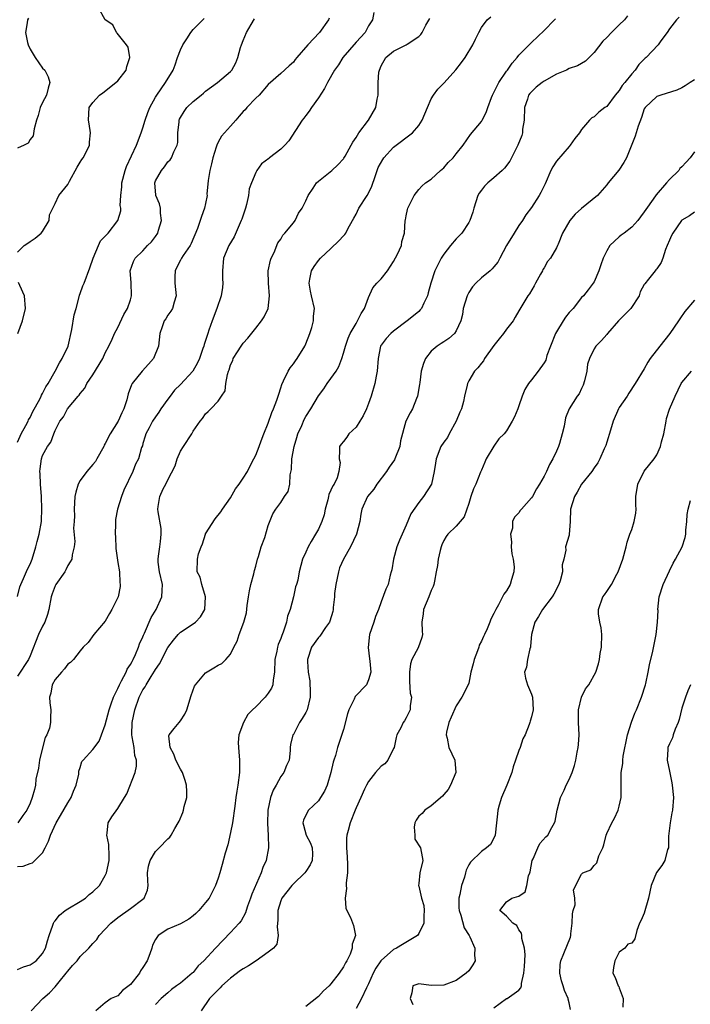
# Model space of a CAD drawing. Units: inches. Extents: x 2559000 to 2562000, y 1518000 to 1521000.
# Drawn here: x 2560599 to 2560706, y 1518484 to 1518641 of the extents above; entities that cross this region are included whole.
import ezdxf

# ---------------------------------------------------------------- set-up
doc = ezdxf.new("R2010")
doc.units = ezdxf.units.IN
doc.header["$MEASUREMENT"] = 0
doc.layers.add('LD25591518_2ft', color=113, linetype='Continuous')

msp = doc.modelspace()

# ---------------------------------------------------------------- linework, layer by layer
at = {"layer": 'LD25591518_2ft'}
for points, elevation in [([(2560599, 1518603.99), (2560600.04, 1518605), (2560600.62, 1518605.38), (2560601, 1518605.67), (2560601.82, 1518606.18), (2560602.78, 1518607), (2560603, 1518607.28), (2560604.06, 1518609), (2560604.09, 1518609.91), (2560605, 1518611.72), (2560605.59, 1518613), (2560607, 1518614.73), (2560607.28, 1518615.28), (2560608.51, 1518617.49), (2560609, 1518618.3), (2560609.27, 1518618.73), (2560609.48, 1518619), (2560609.99, 1518619.99), (2560610.47, 1518621), (2560610.48, 1518621.52), (2560610.63, 1518623), (2560610.42, 1518624.42), (2560610.3, 1518625), (2560610.45, 1518627), (2560611, 1518627.8), (2560612.07, 1518629), (2560612.62, 1518629.38), (2560614.7, 1518631), (2560615, 1518631.3), (2560616.35, 1518633), (2560616.42, 1518633.58), (2560616.89, 1518635), (2560616.63, 1518636.63), (2560616.37, 1518637), (2560614.9, 1518638.9), (2560614.78, 1518639), (2560614.2, 1518640.2), (2560612.99, 1518641), (2560611.88, 1518643)], 8742), ([(2560599, 1518489.61), (2560599.95, 1518490.05), (2560601, 1518490.37), (2560601.96, 1518491), (2560603, 1518492.16), (2560603.45, 1518493), (2560603.8, 1518494.2), (2560604.06, 1518495), (2560604.65, 1518496.65), (2560604.75, 1518497), (2560604.82, 1518497.18), (2560605, 1518497.38), (2560605.71, 1518498.29), (2560606.6, 1518499), (2560607, 1518499.27), (2560609, 1518500.46), (2560609.83, 1518501), (2560610.45, 1518501.55), (2560611, 1518501.97), (2560612.06, 1518503), (2560613, 1518504.59), (2560613.19, 1518505), (2560613.61, 1518507), (2560613.64, 1518507.64), (2560613.56, 1518509.56), (2560613.25, 1518511), (2560613.32, 1518511.32), (2560613.48, 1518513), (2560614.06, 1518513.94), (2560615, 1518515.29), (2560616.07, 1518517), (2560616.41, 1518517.59), (2560617.78, 1518521), (2560618, 1518522), (2560617.96, 1518523), (2560617.72, 1518523.72), (2560617.58, 1518525), (2560617.29, 1518526.71), (2560617.22, 1518527), (2560617.27, 1518529), (2560617.71, 1518531), (2560618.41, 1518533), (2560619, 1518534.21), (2560619.34, 1518534.66), (2560619.51, 1518535), (2560620.3, 1518536.3), (2560620.86, 1518537.14), (2560621, 1518537.41), (2560621.67, 1518538.33), (2560623, 1518540.93), (2560623.87, 1518542.13), (2560624.62, 1518543), (2560625, 1518543.39), (2560627, 1518544.7), (2560627.4, 1518545), (2560628.19, 1518545.81), (2560628.89, 1518547), (2560629.01, 1518549.01), (2560628.41, 1518551), (2560628.13, 1518552.13), (2560627.65, 1518553), (2560627.69, 1518555), (2560627.88, 1518555.88), (2560628.29, 1518557), (2560628.52, 1518557.48), (2560628.97, 1518559), (2560629, 1518559.07), (2560630.53, 1518561.47), (2560631.41, 1518562.59), (2560631.68, 1518563), (2560633, 1518564.8), (2560633.79, 1518566.21), (2560634.38, 1518567), (2560635, 1518567.91), (2560635.69, 1518569), (2560636.11, 1518569.89), (2560636.72, 1518571), (2560637, 1518571.62), (2560637.53, 1518573), (2560637.89, 1518573.89), (2560638.3, 1518575), (2560639, 1518576.7), (2560639.58, 1518578.42), (2560639.86, 1518579), (2560640.37, 1518580.37), (2560640.57, 1518581), (2560640.66, 1518581.34), (2560641, 1518582.35), (2560641.14, 1518582.86), (2560641.44, 1518583.44), (2560642.15, 1518585), (2560642.48, 1518585.52), (2560643, 1518586.17), (2560643.34, 1518586.66), (2560643.6, 1518587), (2560644.85, 1518589), (2560645, 1518589.37), (2560645.63, 1518591), (2560645.94, 1518591.94), (2560646.21, 1518593), (2560646.24, 1518593.76), (2560646.36, 1518595), (2560645.89, 1518597), (2560645.74, 1518597.74), (2560645.5, 1518599), (2560645.64, 1518599.64), (2560645.89, 1518601), (2560646.31, 1518601.69), (2560647, 1518602.65), (2560647.31, 1518603), (2560649, 1518604.54), (2560650.24, 1518605.76), (2560651, 1518606.58), (2560651.21, 1518606.79), (2560651.35, 1518607), (2560651.71, 1518607.71), (2560652.46, 1518609), (2560652.63, 1518609.37), (2560653, 1518610.01), (2560653.46, 1518611), (2560654.76, 1518613), (2560655, 1518613.39), (2560655.54, 1518614.46), (2560656.04, 1518616.04), (2560656.39, 1518617), (2560656.56, 1518617.44), (2560657.27, 1518618.73), (2560657.44, 1518619), (2560659, 1518620.7), (2560662.03, 1518623), (2560663, 1518624.17), (2560663.53, 1518625), (2560663.96, 1518626.04), (2560664.4, 1518627), (2560665, 1518628.42), (2560665.37, 1518629), (2560666.05, 1518629.95), (2560667.05, 1518630.95), (2560668.95, 1518633.05), (2560669.82, 1518634.18), (2560670.42, 1518635), (2560671.63, 1518637), (2560672.06, 1518637.94), (2560672.57, 1518639), (2560673, 1518639.78), (2560673.93, 1518641), (2560674.5, 1518641.5)], 8754), ([(2560600.72, 1518641.28), (2560600.56, 1518641), (2560600.54, 1518640.54), (2560600.26, 1518639), (2560600.59, 1518637.41), (2560600.71, 1518637), (2560601, 1518636.31), (2560601.81, 1518635), (2560603, 1518633.29), (2560603.33, 1518633), (2560603.9, 1518631.9), (2560604.16, 1518631), (2560603.88, 1518630.12), (2560603.6, 1518629), (2560603, 1518627.81), (2560602.63, 1518627), (2560602.27, 1518625.73), (2560602.01, 1518625), (2560601.64, 1518623.64), (2560601.5, 1518622.5), (2560601, 1518621.93), (2560600.68, 1518621.32), (2560600.06, 1518621), (2560599, 1518620.54)], 8740), ([(2560648.74, 1518641.26), (2560648.6, 1518641), (2560647.17, 1518639), (2560645.32, 1518637), (2560643.58, 1518635), (2560643.31, 1518634.69), (2560643, 1518634.26), (2560642.33, 1518633.67), (2560641, 1518632.45), (2560639, 1518630.68), (2560637.53, 1518629), (2560637, 1518628.51), (2560635.58, 1518627), (2560635.32, 1518626.68), (2560635, 1518626.4), (2560634.37, 1518625.63), (2560633.81, 1518625), (2560633, 1518624.05), (2560632.02, 1518623), (2560631.55, 1518622.45), (2560631, 1518621.48), (2560630.77, 1518621), (2560630.7, 1518620.7), (2560630.16, 1518619), (2560629.95, 1518618.05), (2560629.67, 1518617), (2560629.4, 1518615.4), (2560629.22, 1518613.22), (2560629.23, 1518613), (2560629, 1518611.72), (2560628.85, 1518611), (2560628.35, 1518609.65), (2560628.16, 1518609), (2560627.73, 1518607.73), (2560626.68, 1518605.32), (2560626.52, 1518605), (2560625.44, 1518603.44), (2560625.16, 1518603), (2560625.11, 1518602.89), (2560625, 1518602.71), (2560624.43, 1518601.57), (2560624.13, 1518601), (2560624.1, 1518600.1), (2560624.1, 1518599), (2560624.33, 1518597), (2560623.99, 1518595.99), (2560623.71, 1518595), (2560623.46, 1518594.54), (2560623, 1518593.92), (2560622.66, 1518593.34), (2560622.41, 1518593), (2560622.06, 1518592.06), (2560621.68, 1518591), (2560621.47, 1518589), (2560620.68, 1518587), (2560619.91, 1518586.09), (2560618.86, 1518585), (2560617.28, 1518583), (2560617.17, 1518582.83), (2560616.63, 1518581.37), (2560616.41, 1518580.41), (2560615.96, 1518579), (2560615.64, 1518578.36), (2560615.05, 1518577), (2560613.79, 1518575), (2560613, 1518573.44), (2560612.83, 1518573.17), (2560612.75, 1518573), (2560611.65, 1518571), (2560611.41, 1518570.59), (2560611, 1518570.13), (2560610.07, 1518569), (2560609, 1518567.55), (2560608.67, 1518567), (2560608.28, 1518565.72), (2560608.13, 1518565), (2560608.02, 1518563), (2560608.06, 1518561.94), (2560608.03, 1518561), (2560607.94, 1518559.94), (2560608.15, 1518557.85), (2560608.02, 1518557), (2560607.73, 1518555.73), (2560607.67, 1518555), (2560607.41, 1518554.59), (2560607, 1518553.99), (2560606.69, 1518553.31), (2560606.52, 1518553), (2560605.11, 1518551), (2560605, 1518550.79), (2560604.52, 1518549.48), (2560604.37, 1518549), (2560604, 1518547), (2560603.78, 1518546.22), (2560603.36, 1518545), (2560603, 1518544.33), (2560602.36, 1518543), (2560601, 1518539.62), (2560600.72, 1518539), (2560599, 1518536.36)], 8748), ([(2560599, 1518573.66), (2560599.39, 1518574.61), (2560599.58, 1518575), (2560600.31, 1518576.31), (2560600.67, 1518577), (2560600.77, 1518577.23), (2560601, 1518577.6), (2560601.46, 1518578.54), (2560602.55, 1518580.55), (2560602.77, 1518581), (2560602.83, 1518581.17), (2560603, 1518581.43), (2560603.52, 1518582.48), (2560603.88, 1518583), (2560605.01, 1518585), (2560605.69, 1518586.31), (2560606.14, 1518587), (2560607.07, 1518589), (2560607.65, 1518591.65), (2560608.02, 1518593.98), (2560608.33, 1518595), (2560608.85, 1518596.85), (2560608.89, 1518597.11), (2560609, 1518597.35), (2560609.42, 1518598.58), (2560609.6, 1518599), (2560610.52, 1518601.48), (2560611.04, 1518603), (2560611.91, 1518605), (2560612.25, 1518605.75), (2560613, 1518606.5), (2560613.45, 1518607), (2560615.01, 1518609), (2560615.45, 1518610.55), (2560615.48, 1518611), (2560615.39, 1518611.39), (2560615.48, 1518613), (2560615.64, 1518614.36), (2560615.64, 1518615), (2560616.18, 1518617), (2560616.4, 1518617.6), (2560617.97, 1518621), (2560618.74, 1518623), (2560619, 1518623.77), (2560619.37, 1518625), (2560619.79, 1518626.21), (2560620.09, 1518627), (2560621, 1518628.65), (2560621.21, 1518629), (2560622.62, 1518631), (2560623.81, 1518633), (2560624.16, 1518633.84), (2560624.53, 1518635), (2560625, 1518636.23), (2560625.35, 1518637), (2560626.02, 1518637.98), (2560626.63, 1518639), (2560627, 1518639.47), (2560628.57, 1518641), (2560628.78, 1518641.22)], 8744), ([(2560599, 1518506.01), (2560599.92, 1518506.08), (2560601, 1518506.48), (2560601.39, 1518506.61), (2560601.77, 1518507), (2560603, 1518508.19), (2560603.39, 1518509), (2560603.96, 1518510.04), (2560604.24, 1518511), (2560605.16, 1518513), (2560605.85, 1518514.15), (2560607, 1518516.16), (2560607.54, 1518517), (2560607.94, 1518518.06), (2560608.37, 1518519), (2560608.75, 1518520.75), (2560608.8, 1518521.2), (2560609, 1518521.83), (2560609.26, 1518522.74), (2560609.45, 1518523), (2560611, 1518524.69), (2560612.01, 1518525.99), (2560612.41, 1518527), (2560613, 1518528.62), (2560613.6, 1518531), (2560613.94, 1518531.94), (2560614.3, 1518533), (2560615, 1518534.38), (2560615.26, 1518535), (2560615.6, 1518535.6), (2560616.31, 1518537), (2560616.51, 1518537.49), (2560617, 1518538.22), (2560617.27, 1518538.73), (2560617.43, 1518539), (2560617.81, 1518539.81), (2560618.32, 1518541), (2560618.48, 1518541.52), (2560619, 1518542.66), (2560619.09, 1518542.91), (2560619.25, 1518543.25), (2560620.3, 1518545.7), (2560621.12, 1518547), (2560622.04, 1518549), (2560622.05, 1518550.05), (2560622.1, 1518551), (2560621.64, 1518553), (2560621.44, 1518554.56), (2560621.41, 1518555), (2560621.51, 1518555.51), (2560621.69, 1518557), (2560621.83, 1518557.83), (2560621.93, 1518559), (2560621.92, 1518559.92), (2560621.41, 1518562.59), (2560621.37, 1518563), (2560621.41, 1518563.41), (2560621.68, 1518565), (2560622.22, 1518566.22), (2560622.63, 1518567), (2560623, 1518567.65), (2560624.12, 1518569.88), (2560624.49, 1518571), (2560625, 1518572.22), (2560625.46, 1518573), (2560626.78, 1518575), (2560627, 1518575.41), (2560628.16, 1518577), (2560628.53, 1518577.47), (2560629, 1518578.2), (2560629.42, 1518578.58), (2560629.84, 1518579), (2560631, 1518580.22), (2560631.56, 1518581), (2560632.12, 1518581.88), (2560632.25, 1518583), (2560632.48, 1518584.48), (2560632.67, 1518585), (2560632.78, 1518585.22), (2560633, 1518585.98), (2560633.32, 1518586.68), (2560633.42, 1518587), (2560634.07, 1518588.07), (2560634.66, 1518589), (2560635, 1518589.47), (2560635.75, 1518590.25), (2560637, 1518591.85), (2560637.94, 1518593), (2560638.33, 1518593.67), (2560638.97, 1518595), (2560639.2, 1518597), (2560639.02, 1518599), (2560638.99, 1518601), (2560639.33, 1518602.67), (2560639.45, 1518603), (2560639.93, 1518603.93), (2560640.54, 1518605.46), (2560641, 1518606.03), (2560641.32, 1518606.69), (2560641.65, 1518607), (2560643, 1518608.62), (2560643.29, 1518609), (2560643.84, 1518610.16), (2560644.41, 1518611), (2560645, 1518612.14), (2560645.35, 1518613), (2560646.15, 1518614.15), (2560646.72, 1518615), (2560647, 1518615.27), (2560649.14, 1518617), (2560650.12, 1518617.88), (2560651, 1518618.85), (2560651.07, 1518618.93), (2560651.26, 1518619.26), (2560652.25, 1518621), (2560652.49, 1518621.52), (2560653, 1518622.24), (2560653.47, 1518623), (2560655.01, 1518625), (2560656.18, 1518627), (2560656.37, 1518628.37), (2560656.52, 1518629), (2560656.56, 1518629.44), (2560656.51, 1518631), (2560656.66, 1518632.66), (2560656.72, 1518633), (2560657, 1518633.65), (2560657.77, 1518635), (2560659, 1518636.03), (2560660.98, 1518637.02), (2560661.14, 1518637.14), (2560663, 1518638.35), (2560663.34, 1518638.66), (2560663.54, 1518639), (2560664.14, 1518640.14), (2560664.79, 1518641.21)], 8752), ([(2560599, 1518549.09), (2560599.38, 1518550.62), (2560599.5, 1518551), (2560599.94, 1518551.94), (2560600.58, 1518553.42), (2560601, 1518554.23), (2560601.31, 1518555), (2560601.93, 1518557), (2560602.15, 1518557.85), (2560602.47, 1518559), (2560602.81, 1518561), (2560602.82, 1518561.18), (2560602.87, 1518563), (2560602.81, 1518565), (2560602.68, 1518567), (2560602.6, 1518568.6), (2560602.55, 1518569), (2560602.59, 1518569.41), (2560602.8, 1518571), (2560603, 1518571.54), (2560603.8, 1518573), (2560604.31, 1518573.69), (2560604.77, 1518575), (2560605, 1518575.54), (2560605.77, 1518577), (2560606.31, 1518577.69), (2560606.97, 1518579), (2560608.68, 1518581), (2560608.84, 1518581.16), (2560609, 1518581.44), (2560609.74, 1518582.26), (2560610.06, 1518583), (2560611, 1518584.42), (2560612.63, 1518587), (2560613, 1518587.9), (2560613.57, 1518589), (2560614.07, 1518590.07), (2560614.46, 1518591), (2560615, 1518591.96), (2560615.97, 1518594.03), (2560616.55, 1518595), (2560617, 1518596.34), (2560617.2, 1518597), (2560617.11, 1518599.11), (2560616.97, 1518601), (2560617.51, 1518602.49), (2560617.75, 1518603), (2560619, 1518604.2), (2560619.73, 1518605), (2560620.38, 1518605.62), (2560621, 1518606.45), (2560621.36, 1518607), (2560621.48, 1518607.48), (2560621.96, 1518609), (2560621.83, 1518610.17), (2560621.79, 1518611), (2560621.67, 1518611.67), (2560621.08, 1518613), (2560621.08, 1518613.08), (2560621, 1518613.69), (2560620.88, 1518615), (2560621, 1518615.32), (2560621.94, 1518617), (2560622.43, 1518617.57), (2560623, 1518618.34), (2560623.33, 1518618.67), (2560623.57, 1518619), (2560623.95, 1518619.95), (2560624.48, 1518621), (2560624.57, 1518621.43), (2560624.56, 1518623), (2560624.76, 1518624.76), (2560624.8, 1518625), (2560624.86, 1518625.14), (2560625, 1518625.41), (2560625.59, 1518626.41), (2560626.03, 1518627), (2560627, 1518627.99), (2560628.31, 1518629), (2560628.68, 1518629.32), (2560629, 1518629.65), (2560630.91, 1518631), (2560633, 1518632.74), (2560633.2, 1518633), (2560633.83, 1518634.17), (2560634.16, 1518635), (2560634.59, 1518636.59), (2560634.73, 1518637), (2560635, 1518637.69), (2560635.55, 1518639), (2560636.28, 1518640.28), (2560636.82, 1518641.18)], 8746), ([(2560655.84, 1518642.16), (2560655.63, 1518641), (2560655, 1518640.06), (2560654.44, 1518639), (2560653, 1518637.44), (2560650.87, 1518635), (2560650.19, 1518633.81), (2560649.55, 1518633), (2560648.47, 1518631), (2560647.97, 1518630.03), (2560647, 1518628.55), (2560645.89, 1518627), (2560645.55, 1518626.45), (2560645, 1518625.76), (2560644.68, 1518625.32), (2560644.42, 1518625), (2560642.27, 1518621.73), (2560641.63, 1518621), (2560641, 1518620.37), (2560639.22, 1518619), (2560639.09, 1518618.91), (2560637.94, 1518618.06), (2560637.19, 1518617), (2560637, 1518616.67), (2560636.31, 1518615), (2560635.96, 1518614.04), (2560635.86, 1518613), (2560635.54, 1518611.54), (2560635.37, 1518611), (2560634.76, 1518609.24), (2560634.7, 1518609), (2560633.58, 1518606.42), (2560632.69, 1518605), (2560631.84, 1518603), (2560631.7, 1518601), (2560631.72, 1518599.72), (2560631.75, 1518599), (2560631.69, 1518598.31), (2560631.49, 1518597), (2560630.81, 1518595), (2560630.03, 1518593), (2560629.54, 1518591.54), (2560629.34, 1518591), (2560628.76, 1518589.24), (2560628.71, 1518589), (2560628.58, 1518588.58), (2560628.01, 1518587), (2560627.69, 1518586.31), (2560626.97, 1518585), (2560625, 1518582.89), (2560624.06, 1518581.94), (2560623.34, 1518581), (2560623, 1518580.51), (2560621.88, 1518579), (2560621.54, 1518578.46), (2560621, 1518577.73), (2560620.52, 1518577), (2560619.98, 1518575.98), (2560619.49, 1518575), (2560619.38, 1518574.62), (2560619, 1518573.44), (2560618.91, 1518573.09), (2560618.8, 1518572.8), (2560618.27, 1518571), (2560617.84, 1518570.16), (2560617.41, 1518569), (2560615.98, 1518566.02), (2560615.59, 1518565), (2560614.96, 1518563), (2560614.63, 1518561.37), (2560614.62, 1518561), (2560614.63, 1518560.63), (2560614.57, 1518559), (2560614.61, 1518558.61), (2560614.7, 1518556.7), (2560615, 1518554.51), (2560615.24, 1518553), (2560615.3, 1518551.3), (2560615.38, 1518551), (2560615.35, 1518550.65), (2560615.03, 1518549), (2560614.05, 1518547), (2560613.66, 1518546.34), (2560613, 1518545.15), (2560611.17, 1518543), (2560610.24, 1518541.76), (2560609.45, 1518541), (2560609, 1518540.43), (2560607.95, 1518539), (2560607.47, 1518538.53), (2560607, 1518538.28), (2560606.48, 1518537.52), (2560605.99, 1518537), (2560605, 1518535.85), (2560604.51, 1518535), (2560604.32, 1518533.68), (2560604.1, 1518533), (2560604.13, 1518532.13), (2560604.3, 1518531), (2560604.24, 1518529.76), (2560604.25, 1518529), (2560604.09, 1518528.09), (2560603.69, 1518527), (2560603.43, 1518526.57), (2560603, 1518524.96), (2560602.5, 1518523), (2560602.32, 1518521.68), (2560601.93, 1518519.93), (2560601.84, 1518519), (2560601.7, 1518518.3), (2560601.34, 1518517), (2560601, 1518516.1), (2560600.46, 1518515), (2560599.83, 1518514.17), (2560599.03, 1518513)], 8750), ([(2560601.18, 1518483), (2560603.02, 1518485), (2560604.12, 1518485.88), (2560605, 1518486.82), (2560605.63, 1518487.63), (2560606.74, 1518489), (2560607, 1518489.36), (2560607.77, 1518490.23), (2560608.49, 1518491), (2560609, 1518491.68), (2560610.36, 1518493), (2560611, 1518493.75), (2560611.63, 1518494.37), (2560612.02, 1518495), (2560613.9, 1518497), (2560615, 1518497.9), (2560617, 1518499.35), (2560619, 1518500.83), (2560619.21, 1518501), (2560619.74, 1518502.26), (2560619.83, 1518503), (2560619.76, 1518503.76), (2560619.73, 1518505), (2560619.91, 1518506.09), (2560620.14, 1518507), (2560621, 1518508.42), (2560621.61, 1518509), (2560623, 1518510.46), (2560623.3, 1518510.7), (2560623.51, 1518511), (2560624.09, 1518512.09), (2560624.63, 1518513), (2560624.76, 1518513.24), (2560625.37, 1518514.63), (2560625.49, 1518515), (2560625.6, 1518515.6), (2560625.98, 1518517), (2560626, 1518518), (2560625.97, 1518519), (2560625.76, 1518519.76), (2560625.34, 1518521), (2560625, 1518521.56), (2560624.27, 1518523), (2560623.93, 1518523.93), (2560623.34, 1518525), (2560623.14, 1518526.86), (2560623.17, 1518527), (2560624.01, 1518528.01), (2560624.77, 1518529), (2560625, 1518529.23), (2560625.7, 1518530.3), (2560626.03, 1518531), (2560626.7, 1518533.3), (2560627.23, 1518534.77), (2560627.37, 1518535), (2560629, 1518536.92), (2560630.32, 1518537.68), (2560631, 1518538.12), (2560631.6, 1518538.4), (2560632.22, 1518539), (2560633, 1518539.89), (2560633.49, 1518541), (2560634.03, 1518541.97), (2560634.36, 1518543), (2560635.12, 1518545), (2560635.51, 1518546.49), (2560635.65, 1518547.65), (2560635.85, 1518549), (2560636.03, 1518549.97), (2560636.24, 1518551), (2560636.69, 1518552.69), (2560636.79, 1518553.21), (2560637, 1518553.93), (2560637.27, 1518555), (2560637.43, 1518555.43), (2560637.87, 1518557), (2560638.45, 1518558.45), (2560639, 1518560.39), (2560639.73, 1518562.27), (2560640.19, 1518563), (2560641, 1518564.07), (2560641.61, 1518565), (2560642.18, 1518565.82), (2560642.44, 1518567), (2560642.49, 1518568.49), (2560642.7, 1518569.3), (2560642.76, 1518571), (2560643.13, 1518573), (2560643.58, 1518574.42), (2560643.74, 1518575), (2560644.34, 1518576.34), (2560644.73, 1518577.27), (2560645, 1518577.75), (2560645.81, 1518579), (2560647, 1518581.07), (2560647.84, 1518582.16), (2560648.38, 1518583), (2560649, 1518583.82), (2560649.82, 1518585), (2560650.26, 1518585.74), (2560650.72, 1518587), (2560651, 1518587.88), (2560651.3, 1518589), (2560651.75, 1518590.25), (2560652.07, 1518591), (2560653, 1518592.6), (2560653.26, 1518593), (2560653.83, 1518594.17), (2560654.35, 1518595), (2560655, 1518596.75), (2560655.7, 1518598.3), (2560656.34, 1518599), (2560657, 1518599.69), (2560658.01, 1518601), (2560659, 1518602.46), (2560659.64, 1518603.64), (2560660.26, 1518605), (2560660.32, 1518605.68), (2560660.75, 1518607), (2560660.86, 1518609), (2560660.89, 1518609.11), (2560661, 1518609.77), (2560661.22, 1518610.78), (2560661.29, 1518611), (2560662.3, 1518613), (2560663, 1518613.96), (2560663.52, 1518614.48), (2560664.11, 1518615), (2560665, 1518615.59), (2560666.46, 1518617), (2560667, 1518617.42), (2560667.72, 1518618.28), (2560668.5, 1518619), (2560669, 1518619.62), (2560670.08, 1518621), (2560671.26, 1518622.74), (2560673, 1518624.82), (2560673.11, 1518625), (2560673.78, 1518626.22), (2560674.03, 1518627), (2560674.61, 1518628.61), (2560674.77, 1518629), (2560675, 1518629.41), (2560675.51, 1518630.49), (2560675.79, 1518631), (2560677, 1518632.81), (2560677.15, 1518633), (2560677.9, 1518634.1), (2560678.69, 1518635), (2560679, 1518635.39), (2560680.64, 1518637), (2560681, 1518637.38), (2560683, 1518639.28), (2560684.66, 1518641), (2560684.82, 1518641.18)], 8756), ([(2560696.34, 1518641.66), (2560695.83, 1518641), (2560695, 1518640.18), (2560693.74, 1518639), (2560693, 1518638.2), (2560692.4, 1518637.6), (2560691, 1518635.81), (2560690.22, 1518635), (2560689.59, 1518634.41), (2560688.32, 1518633.68), (2560687, 1518633.22), (2560686.56, 1518633), (2560685, 1518632.36), (2560683, 1518631.2), (2560682.71, 1518631), (2560681.75, 1518630.25), (2560681, 1518629.55), (2560680.73, 1518629.27), (2560680.54, 1518629), (2560680.36, 1518628.36), (2560679.89, 1518627), (2560679.83, 1518625), (2560679.58, 1518623.58), (2560679.55, 1518623), (2560679.44, 1518622.56), (2560678.8, 1518621), (2560678.58, 1518620.58), (2560677.81, 1518619), (2560677.52, 1518618.48), (2560676.67, 1518617.33), (2560676.33, 1518617), (2560675, 1518615.81), (2560674.01, 1518615), (2560673.51, 1518614.49), (2560673, 1518613.87), (2560672.64, 1518613.36), (2560672.43, 1518613), (2560671.8, 1518611), (2560671.65, 1518610.35), (2560671.18, 1518609), (2560671, 1518608.68), (2560669.9, 1518607), (2560669, 1518606.08), (2560668.07, 1518605), (2560667, 1518603.62), (2560666.6, 1518603), (2560665.58, 1518601), (2560664.95, 1518599), (2560664.53, 1518597.47), (2560664.41, 1518597), (2560663.82, 1518595.82), (2560663.44, 1518595), (2560663.24, 1518594.76), (2560663, 1518594.53), (2560662.16, 1518593.84), (2560661.17, 1518593), (2560659, 1518591.37), (2560658.57, 1518591), (2560657.82, 1518590.18), (2560657, 1518589.15), (2560656.94, 1518589.06), (2560656.91, 1518589), (2560656.53, 1518587), (2560656.37, 1518585), (2560656.2, 1518584.2), (2560656, 1518583), (2560655.41, 1518581), (2560655, 1518579.84), (2560654.67, 1518579), (2560654.14, 1518577.86), (2560653.61, 1518577), (2560653, 1518576.09), (2560651.85, 1518575), (2560651.52, 1518574.48), (2560651, 1518573.78), (2560650.65, 1518573.35), (2560650.34, 1518573), (2560650.36, 1518572.36), (2560650.29, 1518571), (2560650.45, 1518570.45), (2560650.28, 1518569), (2560649.99, 1518567.99), (2560649.49, 1518567), (2560649.29, 1518566.71), (2560649, 1518566.01), (2560648.68, 1518565.32), (2560648.62, 1518565), (2560648.49, 1518564.49), (2560648.09, 1518563), (2560647.92, 1518562.08), (2560647.57, 1518561), (2560647, 1518559.82), (2560646.55, 1518559), (2560645.84, 1518557.84), (2560645.35, 1518557), (2560645, 1518556.13), (2560644.45, 1518555), (2560643.93, 1518553), (2560643.69, 1518551.69), (2560643.51, 1518551), (2560643.37, 1518550.63), (2560643, 1518549), (2560642.47, 1518547), (2560642.06, 1518545.94), (2560641.91, 1518545), (2560641.37, 1518543.37), (2560641.15, 1518542.85), (2560641, 1518542.4), (2560640.58, 1518541.42), (2560640.46, 1518541), (2560640.34, 1518540.34), (2560640.06, 1518539), (2560639.98, 1518537), (2560639.77, 1518535.77), (2560639.71, 1518535), (2560639.52, 1518534.48), (2560639, 1518533.68), (2560638.53, 1518533), (2560637, 1518531.46), (2560636.48, 1518531), (2560635.75, 1518530.25), (2560635.04, 1518529), (2560634.31, 1518527), (2560634.22, 1518525.78), (2560634.24, 1518525), (2560634.31, 1518524.31), (2560634.4, 1518523), (2560634.42, 1518521), (2560634.14, 1518519), (2560633.96, 1518518.04), (2560633.81, 1518517), (2560633.67, 1518515.67), (2560633.3, 1518513), (2560633, 1518511.47), (2560632.53, 1518509.47), (2560632.14, 1518508.14), (2560631.67, 1518506.33), (2560631.27, 1518505), (2560631, 1518504.16), (2560630.58, 1518503), (2560630.15, 1518502.15), (2560629.55, 1518501), (2560629, 1518500.28), (2560627.93, 1518499), (2560627.45, 1518498.55), (2560627, 1518498.16), (2560626.35, 1518497.65), (2560625, 1518496.91), (2560623, 1518496.05), (2560621.42, 1518495), (2560621, 1518494.4), (2560620.52, 1518493.48), (2560620.41, 1518493), (2560620.12, 1518492.12), (2560619.68, 1518491), (2560619, 1518489.9), (2560618.62, 1518489.38), (2560618.43, 1518489), (2560617, 1518487.24), (2560615.74, 1518486.26), (2560615, 1518485.42), (2560613.93, 1518485), (2560613, 1518484.3), (2560611.51, 1518483)], 8758), ([(2560704.56, 1518641.44), (2560704.13, 1518641), (2560703, 1518639.56), (2560702.64, 1518639), (2560701.65, 1518637.65), (2560701.2, 1518637), (2560699.28, 1518635), (2560699.13, 1518634.87), (2560699, 1518634.75), (2560698.14, 1518633.86), (2560697.56, 1518633), (2560697, 1518632.39), (2560695.89, 1518631), (2560695.48, 1518630.52), (2560695, 1518629.73), (2560694.37, 1518629), (2560693, 1518627.2), (2560692.69, 1518627), (2560691.72, 1518626.28), (2560691, 1518625.55), (2560690.61, 1518625.39), (2560690.23, 1518625), (2560689, 1518623.54), (2560688.67, 1518623), (2560687.89, 1518622.11), (2560687.17, 1518621), (2560687, 1518620.83), (2560685, 1518618.46), (2560684.42, 1518617.58), (2560684.1, 1518617), (2560683.16, 1518614.84), (2560683, 1518614.54), (2560682.51, 1518613.49), (2560682.23, 1518613), (2560681, 1518611.09), (2560680.09, 1518609.91), (2560679.55, 1518609), (2560679, 1518608.23), (2560678.21, 1518607), (2560677.01, 1518605), (2560675.94, 1518603), (2560675.63, 1518602.37), (2560675, 1518601.6), (2560674.71, 1518601.29), (2560674.39, 1518601), (2560673, 1518599.85), (2560672.09, 1518599), (2560671.58, 1518598.42), (2560671, 1518597.54), (2560670.71, 1518597), (2560670.1, 1518595), (2560669.97, 1518594.03), (2560669.72, 1518593), (2560669, 1518591.43), (2560668.72, 1518591), (2560667.82, 1518590.18), (2560667, 1518589.68), (2560666.6, 1518589.4), (2560665.96, 1518589), (2560665, 1518588.16), (2560664.06, 1518587), (2560663.77, 1518586.23), (2560663.39, 1518585), (2560663.17, 1518583.17), (2560663.14, 1518582.86), (2560662.8, 1518581), (2560662.63, 1518580.63), (2560662, 1518579), (2560661.64, 1518578.36), (2560660.96, 1518577), (2560660.12, 1518573.88), (2560659.98, 1518573), (2560659.2, 1518571), (2560659.13, 1518570.87), (2560658.29, 1518569.71), (2560657.85, 1518569), (2560656.34, 1518567), (2560655.82, 1518566.18), (2560654.85, 1518565), (2560653.95, 1518563), (2560653.79, 1518562.21), (2560653.6, 1518561), (2560653.1, 1518559), (2560652.11, 1518557), (2560650.99, 1518555), (2560650.38, 1518553.62), (2560650.22, 1518553), (2560649.78, 1518551), (2560649.57, 1518549.57), (2560649.56, 1518549), (2560649.34, 1518547.34), (2560649.35, 1518547), (2560649.3, 1518546.7), (2560648.84, 1518545.16), (2560648.76, 1518545), (2560648.13, 1518544.13), (2560647.23, 1518542.77), (2560647, 1518542.55), (2560645.9, 1518541), (2560645.28, 1518539), (2560645.27, 1518538.73), (2560645.39, 1518537), (2560645.61, 1518535.61), (2560645.68, 1518533.68), (2560645.67, 1518533), (2560645.21, 1518531), (2560645, 1518530.57), (2560644.4, 1518529.6), (2560643.99, 1518529), (2560643, 1518527.09), (2560642.93, 1518527), (2560642.54, 1518525.46), (2560642.49, 1518525), (2560642.5, 1518524.5), (2560642.33, 1518523), (2560641.89, 1518522.11), (2560641.5, 1518521), (2560641, 1518520.36), (2560640.25, 1518519), (2560639.79, 1518518.21), (2560639.34, 1518517), (2560638.95, 1518515), (2560638.86, 1518512.86), (2560638.97, 1518511), (2560639.03, 1518509), (2560638.66, 1518507), (2560638.13, 1518505.87), (2560637.87, 1518505), (2560636.38, 1518501.62), (2560636.17, 1518501), (2560635.7, 1518499.7), (2560635.48, 1518499), (2560635.38, 1518498.62), (2560634.66, 1518497.34), (2560634.37, 1518497), (2560633, 1518495.49), (2560630.56, 1518493), (2560628.73, 1518491), (2560627.83, 1518490.17), (2560627, 1518489.15), (2560626.91, 1518489.08), (2560626.84, 1518489), (2560625, 1518487.45), (2560624.37, 1518487), (2560623.56, 1518486.44), (2560623, 1518485.89), (2560621.91, 1518485), (2560621, 1518484.02)], 8760), ([(2560707, 1518631.42), (2560706.3, 1518631), (2560705.5, 1518630.5), (2560705, 1518630.16), (2560704.2, 1518629.8), (2560701.62, 1518629), (2560701, 1518628.78), (2560699.11, 1518627), (2560699, 1518626.81), (2560698.55, 1518625.45), (2560698.04, 1518624.04), (2560697.55, 1518622.45), (2560696.13, 1518619), (2560695.74, 1518618.26), (2560694.94, 1518617.06), (2560693.23, 1518615), (2560693, 1518614.7), (2560691.52, 1518613), (2560689, 1518610.93), (2560687.97, 1518610.03), (2560687.1, 1518609), (2560685.95, 1518607), (2560685.26, 1518605.26), (2560685.17, 1518605), (2560685, 1518604.64), (2560684.02, 1518603), (2560683.55, 1518602.45), (2560683, 1518601.44), (2560682.82, 1518601.18), (2560682.74, 1518601), (2560682.45, 1518600.45), (2560681.61, 1518599), (2560681.41, 1518598.59), (2560680.67, 1518597.33), (2560680.39, 1518597), (2560679, 1518594.62), (2560678.39, 1518593.61), (2560678.09, 1518593), (2560677, 1518591.7), (2560676.55, 1518591), (2560675.84, 1518590.16), (2560675, 1518589.09), (2560673.5, 1518587), (2560673.34, 1518586.66), (2560673, 1518586.25), (2560672.46, 1518585.54), (2560671.91, 1518585), (2560671, 1518583.46), (2560670.76, 1518583), (2560670.74, 1518582.74), (2560670.33, 1518581), (2560670.17, 1518580.17), (2560669.81, 1518579), (2560669.56, 1518578.44), (2560669, 1518577), (2560667.84, 1518575), (2560667.57, 1518574.43), (2560667, 1518573.7), (2560666.52, 1518573), (2560665.77, 1518571), (2560665.69, 1518570.31), (2560665.48, 1518569), (2560665.06, 1518567), (2560663.76, 1518565), (2560663, 1518564.06), (2560661.77, 1518562.23), (2560661, 1518560.42), (2560660.34, 1518559), (2560659.94, 1518558.06), (2560659.53, 1518557), (2560658.96, 1518555), (2560658.7, 1518553.3), (2560658.63, 1518553), (2560658.47, 1518552.47), (2560658.13, 1518551), (2560657.76, 1518550.24), (2560657, 1518548.21), (2560656.59, 1518547), (2560656.1, 1518545.9), (2560655.86, 1518545), (2560655.15, 1518543), (2560654.92, 1518540.92), (2560655.15, 1518539.15), (2560655.22, 1518538.78), (2560655.37, 1518537), (2560655, 1518535.81), (2560654.65, 1518535), (2560652.89, 1518533.11), (2560652.72, 1518532.72), (2560651.83, 1518531), (2560651.64, 1518530.36), (2560651, 1518527.86), (2560650.02, 1518525), (2560649.72, 1518523.72), (2560649.47, 1518523), (2560649.33, 1518522.67), (2560648.98, 1518521), (2560648.37, 1518519), (2560647.95, 1518518.05), (2560647.33, 1518517), (2560647, 1518516.5), (2560645.42, 1518515), (2560645, 1518514.19), (2560644.61, 1518513.39), (2560644.49, 1518513), (2560644.62, 1518512.62), (2560645.06, 1518511), (2560645.76, 1518509.76), (2560645.99, 1518509), (2560646.03, 1518508.03), (2560646.02, 1518507), (2560645.69, 1518506.31), (2560645, 1518505.22), (2560644.84, 1518505), (2560643, 1518503.27), (2560642.75, 1518503), (2560641.19, 1518501), (2560641, 1518500.55), (2560640.53, 1518499), (2560640.53, 1518497.47), (2560640.49, 1518497), (2560640.42, 1518496.42), (2560640.6, 1518495), (2560640.35, 1518493.65), (2560639.85, 1518493), (2560639, 1518492.35), (2560637.09, 1518491), (2560635.82, 1518490.18), (2560635, 1518489.73), (2560634.57, 1518489.43), (2560633, 1518488.21), (2560631.59, 1518487), (2560631.33, 1518486.67), (2560631, 1518486.36), (2560629.63, 1518485), (2560628.31, 1518483)], 8762), ([(2560707, 1518619.94), (2560706.32, 1518619), (2560705.69, 1518618.31), (2560705, 1518617.57), (2560704.69, 1518617.31), (2560704.49, 1518617), (2560703, 1518615.55), (2560702.54, 1518615), (2560700.88, 1518613.12), (2560700.39, 1518612.39), (2560699.22, 1518610.78), (2560699, 1518610.38), (2560698.4, 1518609.6), (2560697.98, 1518609), (2560697, 1518607.93), (2560695.78, 1518607), (2560695.33, 1518606.67), (2560695, 1518606.4), (2560693.51, 1518605), (2560693, 1518604.19), (2560692.45, 1518603), (2560692.05, 1518601.95), (2560691.72, 1518601), (2560691, 1518599.25), (2560690.85, 1518599), (2560690.06, 1518597.94), (2560689.28, 1518597), (2560689, 1518596.72), (2560687.63, 1518595), (2560687.31, 1518594.69), (2560687, 1518594.36), (2560686.4, 1518593.6), (2560686.07, 1518593), (2560685, 1518591.28), (2560684.84, 1518591), (2560684.01, 1518589), (2560683.47, 1518587.47), (2560683.26, 1518586.74), (2560683, 1518586.3), (2560682.08, 1518585), (2560681, 1518583.63), (2560680.54, 1518583), (2560679.94, 1518582.06), (2560679.52, 1518581), (2560679, 1518579.45), (2560678.8, 1518579), (2560678.29, 1518577.71), (2560677.91, 1518577), (2560677, 1518575.47), (2560676.64, 1518575), (2560675.81, 1518574.19), (2560674.98, 1518573.02), (2560673.79, 1518571), (2560673.53, 1518570.47), (2560673, 1518569.21), (2560672.88, 1518568.88), (2560672.1, 1518567), (2560671.76, 1518566.24), (2560671.33, 1518565), (2560671, 1518563.9), (2560670.23, 1518561.77), (2560669, 1518560.3), (2560667.66, 1518559), (2560667.38, 1518558.62), (2560667, 1518558), (2560666.7, 1518557.3), (2560666.59, 1518557), (2560666.42, 1518556.42), (2560666.09, 1518555), (2560665.98, 1518554.02), (2560665.77, 1518553), (2560665.5, 1518551.5), (2560665.42, 1518551), (2560665.31, 1518550.69), (2560665, 1518550.04), (2560664.62, 1518549), (2560663.76, 1518547), (2560663.71, 1518546.29), (2560663.5, 1518545), (2560663.54, 1518543.54), (2560663.63, 1518543), (2560663.48, 1518542.52), (2560662.91, 1518540.91), (2560661.92, 1518539), (2560661.68, 1518538.32), (2560661.51, 1518537), (2560661.54, 1518535.54), (2560661.66, 1518533.66), (2560661.83, 1518533), (2560661.62, 1518531.62), (2560661.63, 1518531), (2560661, 1518529.72), (2560660.73, 1518529.27), (2560660.54, 1518529), (2560660.14, 1518528.14), (2560659.51, 1518527), (2560659.4, 1518526.6), (2560659.06, 1518525), (2560659, 1518524.84), (2560658.09, 1518523), (2560657.6, 1518522.4), (2560657, 1518522.01), (2560656.11, 1518521), (2560655, 1518519.57), (2560654.66, 1518519), (2560654.34, 1518518.34), (2560653.78, 1518517), (2560653, 1518515.39), (2560652.84, 1518515), (2560652.06, 1518513), (2560651.77, 1518511.77), (2560651.54, 1518511), (2560651.48, 1518510.52), (2560651.46, 1518509), (2560651.59, 1518507.59), (2560651.65, 1518506.35), (2560651.65, 1518505), (2560651.44, 1518503.44), (2560651.44, 1518503), (2560651.49, 1518502.51), (2560651.28, 1518501), (2560651.37, 1518499.37), (2560651.54, 1518499), (2560652.11, 1518497.89), (2560652.62, 1518496.62), (2560652.93, 1518495), (2560652.36, 1518493.64), (2560652.38, 1518493), (2560652.04, 1518492.04), (2560651.53, 1518491), (2560651.33, 1518490.67), (2560651, 1518490.04), (2560650.33, 1518489), (2560649, 1518487.3), (2560648.7, 1518487), (2560647.81, 1518486.19), (2560647, 1518485.31), (2560645, 1518483.69)], 8764), ([(2560707, 1518610.32), (2560706.22, 1518609.78), (2560705, 1518609.07), (2560704.94, 1518609), (2560703.55, 1518607), (2560703.36, 1518606.64), (2560703, 1518605.9), (2560702.65, 1518605), (2560702.4, 1518604.41), (2560701.95, 1518603), (2560701.66, 1518602.34), (2560701, 1518601.33), (2560700.86, 1518601.14), (2560700.71, 1518601), (2560699.66, 1518599.66), (2560699.06, 1518598.94), (2560699, 1518598.79), (2560698.35, 1518597.65), (2560698.16, 1518597), (2560696.83, 1518595), (2560695.93, 1518594.07), (2560694.88, 1518593), (2560693.1, 1518591), (2560693, 1518590.85), (2560692.14, 1518589.86), (2560691.28, 1518589), (2560691, 1518588.54), (2560690.23, 1518587), (2560689.91, 1518586.09), (2560689.82, 1518585), (2560689.44, 1518583.44), (2560689.24, 1518582.76), (2560689, 1518582.21), (2560688.6, 1518581.4), (2560688.27, 1518581), (2560687, 1518579), (2560686.43, 1518577.57), (2560686.23, 1518576.23), (2560685.91, 1518575), (2560685.48, 1518573.48), (2560685.32, 1518573), (2560685, 1518572.26), (2560684.42, 1518571), (2560683.88, 1518570.12), (2560683.4, 1518569), (2560683, 1518568.24), (2560682.27, 1518567), (2560681.77, 1518566.23), (2560681.14, 1518565), (2560681, 1518564.78), (2560679.42, 1518563), (2560679.21, 1518562.79), (2560679, 1518562.41), (2560678.27, 1518561.73), (2560677.95, 1518561), (2560677.94, 1518559.94), (2560677.63, 1518559), (2560677.81, 1518557.81), (2560677.78, 1518557), (2560677.88, 1518555.88), (2560678.05, 1518555), (2560678.22, 1518553.78), (2560678.17, 1518553), (2560677.79, 1518551.79), (2560677.58, 1518551), (2560677, 1518549.99), (2560676.56, 1518549.44), (2560676.39, 1518549), (2560675.75, 1518547.75), (2560675.3, 1518547), (2560675, 1518546.34), (2560674.52, 1518545.48), (2560674.35, 1518545), (2560673.92, 1518543.92), (2560673.51, 1518543), (2560673.32, 1518542.68), (2560673, 1518541.96), (2560672.67, 1518541.33), (2560672.61, 1518541), (2560672.4, 1518540.4), (2560671.83, 1518539), (2560671.69, 1518538.31), (2560671.33, 1518537), (2560671, 1518535.28), (2560670.91, 1518535), (2560669.89, 1518533), (2560669, 1518531.65), (2560668.16, 1518529.84), (2560667.82, 1518529), (2560667.45, 1518527.45), (2560667.38, 1518527), (2560667.52, 1518526.48), (2560667.83, 1518525), (2560668.74, 1518523), (2560668.95, 1518521), (2560668.07, 1518519), (2560667.7, 1518518.3), (2560667, 1518517.49), (2560666.78, 1518517.22), (2560665, 1518515.71), (2560663.96, 1518515), (2560663.55, 1518514.45), (2560663, 1518514.03), (2560662.61, 1518513.39), (2560662.41, 1518513), (2560662.28, 1518512.28), (2560662.36, 1518511), (2560662.39, 1518510.39), (2560663.3, 1518509), (2560663.58, 1518507.58), (2560663.64, 1518507), (2560663.18, 1518505), (2560663, 1518503.32), (2560662.95, 1518503), (2560663, 1518502.89), (2560663.44, 1518501), (2560663.81, 1518499.81), (2560663.89, 1518499), (2560663.83, 1518498.17), (2560663.83, 1518497), (2560663, 1518495.32), (2560662.8, 1518495), (2560660.4, 1518493.6), (2560659.47, 1518493), (2560659, 1518492.78), (2560657, 1518491.05), (2560656.96, 1518491), (2560656.18, 1518489.82), (2560655.75, 1518489), (2560655, 1518487.3), (2560654.68, 1518486.68), (2560653.87, 1518485), (2560653, 1518483.37)], 8766), ([(2560599.02, 1518590.98), (2560599.77, 1518593), (2560600.27, 1518595), (2560600.12, 1518597), (2560599.35, 1518598.65), (2560599.14, 1518599.14)], 8742), ([(2560707, 1518596.33), (2560705.47, 1518594.53), (2560704.66, 1518593.34), (2560704.46, 1518593), (2560703.09, 1518591), (2560701.46, 1518589), (2560699.94, 1518587), (2560699.56, 1518586.44), (2560699, 1518585.34), (2560697.56, 1518583), (2560696.53, 1518581.47), (2560696.24, 1518581), (2560695, 1518579.19), (2560694.9, 1518579), (2560694.04, 1518577), (2560693.59, 1518575.59), (2560693, 1518573.65), (2560692.86, 1518573.14), (2560692.6, 1518572.6), (2560691.89, 1518571), (2560691.6, 1518570.4), (2560691, 1518569.59), (2560690.6, 1518569), (2560689, 1518566.97), (2560688.31, 1518565.69), (2560687.84, 1518565), (2560687.23, 1518563), (2560687.16, 1518561), (2560687.02, 1518558.98), (2560687, 1518558.87), (2560686.41, 1518557), (2560686.46, 1518556.46), (2560686.16, 1518555), (2560685.89, 1518554.11), (2560685.96, 1518553), (2560685.57, 1518551.57), (2560685.35, 1518551), (2560684.57, 1518549.43), (2560684.29, 1518549), (2560682.73, 1518547), (2560682.1, 1518545.9), (2560681.52, 1518545), (2560681.02, 1518543), (2560680.85, 1518541.15), (2560680.82, 1518541), (2560680.71, 1518540.71), (2560680.34, 1518539), (2560680.2, 1518537.8), (2560679.87, 1518537), (2560680.05, 1518536.05), (2560680.36, 1518535), (2560681, 1518533.5), (2560681.15, 1518533), (2560681.24, 1518531), (2560681, 1518529.9), (2560680.8, 1518529.2), (2560680.75, 1518529), (2560680.64, 1518528.64), (2560679.97, 1518527), (2560679.63, 1518526.37), (2560679.2, 1518525), (2560679, 1518524.5), (2560678.47, 1518523), (2560678.07, 1518521.93), (2560677.84, 1518521), (2560677.06, 1518519), (2560676.2, 1518517), (2560675.82, 1518515.82), (2560675.6, 1518515), (2560675.57, 1518514.43), (2560675.43, 1518513), (2560675.18, 1518511), (2560675.13, 1518510.87), (2560674.44, 1518509.56), (2560673.83, 1518509), (2560673, 1518508.42), (2560671.26, 1518506.74), (2560671, 1518506.29), (2560670.58, 1518505.42), (2560670.49, 1518505), (2560670.33, 1518504.33), (2560669.85, 1518503), (2560669.57, 1518501.57), (2560669.42, 1518501), (2560669.43, 1518499.43), (2560669.45, 1518499), (2560669.72, 1518498.28), (2560670.24, 1518496.24), (2560671.07, 1518495), (2560671.16, 1518494.84), (2560671.98, 1518493), (2560671.88, 1518491.88), (2560672.02, 1518491), (2560671.64, 1518490.36), (2560671, 1518489.39), (2560670.6, 1518489), (2560669, 1518487.86), (2560667, 1518487.09), (2560665, 1518487.06), (2560663, 1518487.33), (2560662.04, 1518487), (2560661.89, 1518485.89), (2560661.66, 1518485), (2560662.05, 1518484.05)], 8768), ([(2560675, 1518483.52), (2560677, 1518484.96), (2560677.09, 1518485), (2560679, 1518486.33), (2560679.32, 1518486.68), (2560679.38, 1518487), (2560679.39, 1518487.39), (2560679.8, 1518489), (2560679.89, 1518490.11), (2560679.92, 1518491), (2560679.99, 1518491.99), (2560679.88, 1518493), (2560679.45, 1518494.55), (2560679.46, 1518495), (2560679.42, 1518495.42), (2560679, 1518495.93), (2560678.64, 1518496.64), (2560678.04, 1518497), (2560677, 1518498.1), (2560675.94, 1518499), (2560677, 1518500.42), (2560677.88, 1518501), (2560679, 1518501.32), (2560679.99, 1518502.01), (2560680.26, 1518503), (2560680.54, 1518504.54), (2560680.74, 1518505), (2560680.8, 1518505.2), (2560681.11, 1518507), (2560681.25, 1518507.25), (2560682, 1518509), (2560682.32, 1518509.68), (2560683.27, 1518510.73), (2560683.58, 1518511), (2560684.24, 1518512.24), (2560684.68, 1518513), (2560684.76, 1518513.24), (2560685, 1518514.41), (2560685.1, 1518515), (2560685.63, 1518517), (2560686.21, 1518518.21), (2560686.54, 1518519), (2560687, 1518519.89), (2560687.46, 1518521), (2560687.88, 1518522.12), (2560688.07, 1518523), (2560688.28, 1518524.28), (2560688.45, 1518525), (2560688.5, 1518525.5), (2560688.58, 1518527), (2560688.49, 1518529), (2560688.5, 1518531), (2560688.96, 1518533.04), (2560689.63, 1518534.37), (2560690.12, 1518535), (2560691.28, 1518537), (2560691.69, 1518538.31), (2560691.83, 1518539), (2560691.97, 1518539.97), (2560692.16, 1518541), (2560692.22, 1518543), (2560692.1, 1518544.1), (2560691.9, 1518545), (2560691.69, 1518546.31), (2560691.67, 1518547), (2560692.39, 1518549), (2560692.66, 1518549.34), (2560693, 1518549.88), (2560693.76, 1518551), (2560694.63, 1518552.63), (2560694.84, 1518553), (2560695.55, 1518555), (2560696.08, 1518557), (2560696.28, 1518557.72), (2560696.71, 1518559), (2560697, 1518559.75), (2560697.4, 1518561), (2560697.64, 1518562.36), (2560697.68, 1518563), (2560697.62, 1518563.62), (2560697.66, 1518565), (2560697.95, 1518567), (2560698.97, 1518569.03), (2560700.56, 1518571), (2560701, 1518571.67), (2560701.59, 1518573), (2560701.75, 1518573.75), (2560702.1, 1518575), (2560702.47, 1518577), (2560702.56, 1518577.44), (2560703.04, 1518578.96), (2560703.92, 1518581), (2560704.88, 1518583), (2560705, 1518583.19), (2560706.53, 1518585)], 8770), ([(2560687.22, 1518483.22), (2560687, 1518484.29), (2560686.87, 1518484.87), (2560686.87, 1518485), (2560686.26, 1518486.26), (2560686.07, 1518487), (2560685.81, 1518487.81), (2560685.5, 1518489), (2560685.59, 1518490.41), (2560685.66, 1518491), (2560686.17, 1518492.17), (2560687.24, 1518494.76), (2560687.27, 1518495), (2560687.29, 1518495.29), (2560687.5, 1518497), (2560687.54, 1518498.46), (2560687.65, 1518499), (2560687.94, 1518499.94), (2560687.89, 1518501), (2560687.69, 1518502.31), (2560689, 1518504.82), (2560689.19, 1518505), (2560690.49, 1518505.51), (2560691, 1518506.17), (2560691.4, 1518506.6), (2560691.75, 1518507.75), (2560692.37, 1518509), (2560692.52, 1518509.48), (2560692.91, 1518511), (2560693, 1518511.28), (2560693.81, 1518513), (2560694.25, 1518513.75), (2560694.83, 1518515), (2560695, 1518515.64), (2560695.28, 1518517), (2560695.31, 1518518.69), (2560695.29, 1518519.29), (2560695.31, 1518521), (2560695.55, 1518522.45), (2560695.56, 1518523), (2560695.62, 1518523.62), (2560696.3, 1518527), (2560696.95, 1518529.05), (2560697.51, 1518530.49), (2560697.75, 1518531), (2560698.55, 1518533), (2560699.16, 1518535), (2560699.22, 1518535.22), (2560699.61, 1518537), (2560699.83, 1518538.17), (2560700.36, 1518540.36), (2560700.87, 1518543), (2560701.1, 1518545), (2560701.19, 1518546.82), (2560701.18, 1518547), (2560701.39, 1518549), (2560702.01, 1518551), (2560703, 1518553.18), (2560703.62, 1518554.38), (2560703.98, 1518555), (2560705.04, 1518557), (2560705.54, 1518558.46), (2560705.63, 1518559), (2560705.63, 1518559.63), (2560705.77, 1518561), (2560705.86, 1518562.14), (2560705.99, 1518563), (2560706.35, 1518564.35)], 8772), ([(2560706.39, 1518535), (2560705.95, 1518534.05), (2560705.57, 1518533), (2560705, 1518531.25), (2560704.56, 1518529.44), (2560704.4, 1518529), (2560703.9, 1518527.9), (2560703.6, 1518527), (2560703.47, 1518526.53), (2560703, 1518525.6), (2560702.74, 1518525), (2560702.75, 1518524.75), (2560702.66, 1518523), (2560703, 1518521.24), (2560703.39, 1518519.39), (2560703.44, 1518519), (2560703.63, 1518517), (2560703.49, 1518515), (2560703.4, 1518514.6), (2560703.11, 1518513), (2560702.87, 1518510.87), (2560702.83, 1518509), (2560702.72, 1518508.72), (2560702.28, 1518507), (2560701.81, 1518506.19), (2560700.93, 1518505.07), (2560700.09, 1518503), (2560699.67, 1518501), (2560699, 1518498.57), (2560698.51, 1518497.49), (2560698.21, 1518497), (2560697.81, 1518495.81), (2560697.48, 1518494.52), (2560697, 1518493.83), (2560696.37, 1518493.63), (2560695.89, 1518493), (2560695, 1518492.39), (2560694.3, 1518491), (2560694.06, 1518489.94), (2560693.95, 1518489), (2560694.34, 1518488.34), (2560694.84, 1518487), (2560694.91, 1518486.91), (2560695, 1518486.7), (2560695.62, 1518485), (2560695.58, 1518483.58)], 8774)]:
    msp.add_lwpolyline(points, dxfattribs=dict(at, elevation=elevation))

doc.saveas('drawing.dxf')
